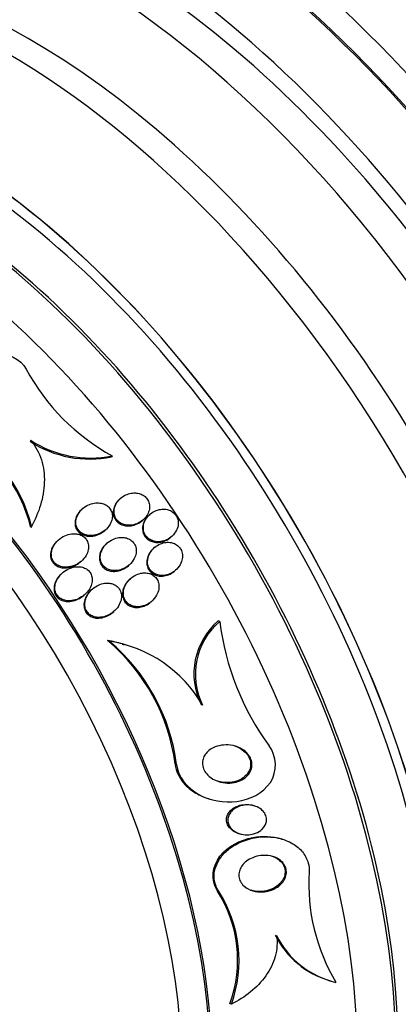
# Paper-space layout 'Layout1' of a CAD drawing. Units: millimetres. Extents: x 0 to 822, y 0 to 1680.
# Drawn here: x 103 to 113, y 112 to 137 of the extents above; entities that cross this region are included whole.
import ezdxf
from ezdxf import colors
from ezdxf.entities.mleader import LeaderData, LeaderLine
from ezdxf.math import Vec2, Vec3

# ---------------------------------------------------------------- set-up
doc = ezdxf.new("R2010")
doc.units = ezdxf.units.MM
doc.layers.add('DV6_Défaut', color=7, linetype='Continuous')
doc.layers.add('Défaut', color=7, linetype='Continuous')

# ---------------------------------------------------------------- blocks, each defined once
blk = doc.blocks.new('_DOT')
at = {"color": 0}
blk.add_line((0, 0), (-1, 0), dxfattribs=at)
at = {"color": 0, "const_width": 0.333}
blk.add_lwpolyline([(-0.1665, 0, 1), (0.1665, 0, 1)], format="xyb", close=True, dxfattribs=at)
blk = doc.blocks.new('SE5')
at = {"layer": 'DV6_Défaut', "color": 7, "linetype": 'Continuous'}
for p, q in [((105.722, 125.992), (105.707, 125.966)), ((105.943, 124.899), (105.922, 124.881)), ((104.964, 124.634), (104.942, 124.615)), ((106.498, 124.322), (106.519, 124.34)), ((106.699, 124.485), (106.679, 124.467)), ((103.639, 124.172), (103.624, 124.144)), ((105.529, 124.066), (105.558, 124.09)), ((104.341, 123.828), (104.319, 123.809)), ((107.238, 123.893), (107.258, 123.911)), ((105.599, 123.746), (105.578, 123.728)), ((106.815, 123.628), (106.794, 123.61)), ((104.904, 123.258), (104.926, 123.277)), ((106.142, 123.158), (106.164, 123.177)), ((107.339, 123.024), (107.36, 123.042)), ((104.442, 122.976), (104.42, 122.956)), ((106.202, 122.831), (106.181, 122.812)), ((105.215, 122.558), (105.193, 122.539)), ((104.99, 122.392), (105.012, 122.412)), ((106.722, 122.223), (106.744, 122.242)), ((105.744, 121.959), (105.766, 121.978)), ((108.501, 121.722), (108.464, 121.733)), ((105.647, 121.212), (105.605, 121.225)), ((106.039, 121.107), (105.987, 121.123)), ((108.056, 119.562), (108.02, 119.574)), ((107.388, 118.032), (107.351, 118.043)), ((108.207, 117.147), (108.239, 117.137)), ((109.405, 116.957), (109.369, 116.968)), ((108.982, 116.251), (109.015, 116.241)), ((110.125, 116.098), (110.09, 116.109)), ((108.467, 114.764), (108.432, 114.775)), ((111.344, 112.452), (111.377, 112.442)), ((108.8, 111.839), (108.764, 111.85))]:
    blk.add_line(p, q, dxfattribs=at)
for centre, radius, start, end in [((108.462, 130.931), 5.648, 208.5668, 240.9759), ((99.914, 123.237), 3.819, 13.7287, 62.45), ((99.926, 123.262), 3.824, 13.7671, 62.4201), ((105.147, 128.735), 2.825, 236.8705, 281.4514), ((105.163, 128.762), 2.825, 236.848, 281.4118), ((109.625, 120.369), 1.792, 130.411, 206.3467), ((109.665, 120.357), 1.794, 130.4595, 206.2872), ((115.282, 122.555), 6.833, 187.0068, 216.3105), ((105.078, 117.863), 3.403, 74.4701, 81.0916), ((102.377, 117.384), 5.017, 7.5533, 49.9572), ((102.415, 117.376), 5.016, 7.5156, 49.8879), ((105.121, 117.86), 3.393, 30.1191, 81.0865), ((115.731, 114.941), 4.931, 176.3422, 210.9337), ((105.662, 112.979), 3.301, 340.013, 32.9582), ((105.692, 112.967), 3.306, 340.0612, 32.9203), ((111.978, 114.644), 2.285, 206.4241, 253.868), ((112.01, 114.631), 2.283, 206.3995, 257.1339)]:
    blk.add_arc(centre, radius, start, end, dxfattribs=at)
for centre, major_axis, start_param, end_param in [((110.684, 124.108), (13.417, -23.239), 0, 3.401435), ((110.224, 123.842), (13.294, -23.026), 0, 3.446829), ((110.224, 123.842), (13.267, -22.98), 0, 3.381674), ((109.8, 123.597), (13.173, -22.816), 0, 3.441293), ((109.093, 123.189), (12.953, -22.435), 0, 3.475297), ((109.093, 123.189), (12.925, -22.387), 0, 3.463516), ((106.618, 121.76), (11.988, -20.764), 0, 3.616357), ((106.264, 121.556), (11.823, -20.477), 0, 3.64051), ((106.264, 121.556), (-11.792, 20.425), 2.64128, 6.283185), ((105.351, 121.029), (11, -19.053), 0, 3.141593), ((105.351, 121.029), (11.327, -19.62), 0, 3.519971), ((104.644, 120.621), (11, -19.053), 0.003282, 3.141593), ((103.583, 120.008), (10.25, -17.754), 0, 3.141593), ((102.982, 119.661), (10.25, -17.754), 0, 3.139367), ((101.108, 118.579), (9.453, -16.373), 0, 3.72411), ((101.108, 118.579), (9.45, -16.368), 0, 3.723939), ((101.108, 118.579), (9.25, -16.021), 0, 3.462818), ((100.373, 118.155), (9, -15.588), 0, 3.141593), ((100.312, 118.12), (9, -15.588), 0, 3.519205), ((99.674, 117.752), (8.75, -15.155), 0, 3.63494), ((97.517, 116.506), (7.625, -13.207), 0, 3.141593), ((97.475, 116.482), (7.625, -13.207), 0, 3.811956), ((97.087, 116.258), (7.375, -12.774), 0, 4.02647)]:
    blk.add_ellipse(centre, major_axis=major_axis, ratio=0.57735, start_param=start_param, end_param=end_param, dxfattribs=at)
for points, knots in [([(101.696, 126.652), (101.418, 126.795), (101.264, 127.123), (101.351, 127.768), (101.546, 128.066), (102.054, 128.495), (102.378, 128.634), (103.027, 128.652), (103.356, 128.505), (103.502, 128.23)], [0, 0, 0, 0, 0.25, 0.25, 0.5, 0.5, 0.75, 0.75, 1, 1, 1, 1]), ([(103.618, 126.397), (103.743, 126.251), (103.837, 126.076), (103.953, 125.705), (103.977, 125.506), (103.965, 125.112), (103.93, 124.913), (103.815, 124.534), (103.736, 124.349), (103.639, 124.172)], [0, 0, 0, 0, 0.25, 0.25, 0.5, 0.5, 0.75, 0.75, 1, 1, 1, 1]), ([(106.041, 124.968), (105.981, 124.935), (105.927, 124.891), (105.883, 124.839), (105.843, 124.791), (105.811, 124.735), (105.792, 124.676), (105.778, 124.634), (105.771, 124.59), (105.772, 124.546), (105.773, 124.501), (105.782, 124.456), (105.799, 124.416), (105.815, 124.38), (105.837, 124.346), (105.864, 124.318), (105.89, 124.291), (105.92, 124.268), (105.953, 124.251), (105.988, 124.232), (106.027, 124.219), (106.066, 124.211), (106.111, 124.202), (106.157, 124.2), (106.202, 124.204), (106.255, 124.209), (106.308, 124.222), (106.357, 124.241), (106.413, 124.264), (106.466, 124.296), (106.512, 124.334), (106.561, 124.375), (106.603, 124.425), (106.633, 124.48), (106.657, 124.523), (106.674, 124.569), (106.683, 124.617), (106.691, 124.665), (106.691, 124.716), (106.68, 124.763), (106.67, 124.804), (106.653, 124.843), (106.63, 124.878), (106.608, 124.909), (106.581, 124.937), (106.55, 124.959), (106.52, 124.982), (106.485, 125), (106.448, 125.013), (106.408, 125.027), (106.365, 125.035), (106.322, 125.036), (106.273, 125.038), (106.223, 125.033), (106.176, 125.021), (106.129, 125.009), (106.083, 124.991), (106.041, 124.968)], [0, 0, 0, 0, 0.074502, 0.074502, 0.074502, 0.143361, 0.143361, 0.143361, 0.191846, 0.191846, 0.191846, 0.24073, 0.24073, 0.24073, 0.283727, 0.283727, 0.283727, 0.324608, 0.324608, 0.324608, 0.36811, 0.36811, 0.36811, 0.417691, 0.417691, 0.417691, 0.475567, 0.475567, 0.475567, 0.541517, 0.541517, 0.541517, 0.61101, 0.61101, 0.61101, 0.664268, 0.664268, 0.664268, 0.718043, 0.718043, 0.718043, 0.764125, 0.764125, 0.764125, 0.805606, 0.805606, 0.805606, 0.847614, 0.847614, 0.847614, 0.893974, 0.893974, 0.893974, 0.947458, 0.947458, 0.947458, 1, 1, 1, 1]), ([(105.574, 124.106), (105.623, 124.153), (105.664, 124.21), (105.691, 124.272), (105.71, 124.314), (105.722, 124.359), (105.726, 124.405), (105.73, 124.451), (105.725, 124.498), (105.711, 124.542), (105.699, 124.579), (105.679, 124.615), (105.654, 124.645), (105.631, 124.674), (105.603, 124.698), (105.573, 124.718), (105.54, 124.738), (105.504, 124.754), (105.468, 124.764), (105.425, 124.776), (105.381, 124.781), (105.337, 124.78), (105.285, 124.779), (105.233, 124.771), (105.183, 124.756), (105.125, 124.738), (105.068, 124.71), (105.018, 124.676), (104.963, 124.638), (104.913, 124.59), (104.873, 124.535), (104.843, 124.492), (104.818, 124.444), (104.803, 124.393), (104.79, 124.352), (104.784, 124.308), (104.786, 124.265), (104.787, 124.222), (104.797, 124.178), (104.815, 124.139), (104.831, 124.105), (104.853, 124.073), (104.879, 124.046), (104.904, 124.021), (104.934, 123.999), (104.967, 123.983), (105.001, 123.965), (105.039, 123.952), (105.078, 123.945), (105.123, 123.936), (105.17, 123.935), (105.216, 123.939), (105.271, 123.944), (105.326, 123.958), (105.377, 123.978), (105.436, 124.002), (105.493, 124.036), (105.542, 124.077), (105.553, 124.086), (105.564, 124.096), (105.574, 124.106)], [0, 0, 0, 0, 0.073386, 0.073386, 0.073386, 0.122697, 0.122697, 0.122697, 0.172514, 0.172514, 0.172514, 0.215189, 0.215189, 0.215189, 0.25444, 0.25444, 0.25444, 0.295605, 0.295605, 0.295605, 0.342574, 0.342574, 0.342574, 0.398287, 0.398287, 0.398287, 0.463879, 0.463879, 0.463879, 0.536254, 0.536254, 0.536254, 0.592865, 0.592865, 0.592865, 0.639246, 0.639246, 0.639246, 0.686058, 0.686058, 0.686058, 0.726625, 0.726625, 0.726625, 0.765446, 0.765446, 0.765446, 0.807643, 0.807643, 0.807643, 0.856962, 0.856962, 0.856962, 0.916, 0.916, 0.916, 0.984633, 0.984633, 0.984633, 1, 1, 1, 1]), ([(105.921, 124.88), (105.913, 124.873), (105.905, 124.866), (105.897, 124.858), (105.852, 124.814), (105.814, 124.761), (105.788, 124.704), (105.769, 124.661), (105.756, 124.615), (105.752, 124.569), (105.748, 124.522), (105.752, 124.474), (105.766, 124.429), (105.779, 124.39), (105.798, 124.354), (105.823, 124.322), (105.841, 124.3), (105.862, 124.28), (105.885, 124.263)], [0, 0, 0, 0, 0.045551, 0.045551, 0.045551, 0.313239, 0.313239, 0.313239, 0.510372, 0.510372, 0.510372, 0.70939, 0.70939, 0.70939, 0.880737, 0.880737, 0.880737, 1, 1, 1, 1]), ([(104.967, 124.635), (104.913, 124.594), (104.866, 124.542), (104.831, 124.484), (104.805, 124.441), (104.784, 124.394), (104.773, 124.345), (104.764, 124.304), (104.761, 124.262), (104.766, 124.221), (104.77, 124.179), (104.783, 124.138), (104.802, 124.101), (104.82, 124.069), (104.843, 124.039), (104.871, 124.015), (104.898, 123.99), (104.929, 123.971), (104.962, 123.956), (104.999, 123.939), (105.038, 123.928), (105.078, 123.922), (105.125, 123.916), (105.173, 123.917), (105.22, 123.923), (105.277, 123.931), (105.332, 123.948), (105.384, 123.972), (105.436, 123.996), (105.486, 124.028), (105.53, 124.066)], [0, 0, 0, 0, 0.142308, 0.142308, 0.142308, 0.247625, 0.247625, 0.247625, 0.334896, 0.334896, 0.334896, 0.422874, 0.422874, 0.422874, 0.500489, 0.500489, 0.500489, 0.57672, 0.57672, 0.57672, 0.66098, 0.66098, 0.66098, 0.760277, 0.760277, 0.760277, 0.87912, 0.87912, 0.87912, 1, 1, 1, 1]), ([(106.552, 124.003), (106.566, 123.967), (106.587, 123.933), (106.612, 123.904), (106.637, 123.875), (106.668, 123.851), (106.701, 123.831), (106.735, 123.812), (106.772, 123.797), (106.81, 123.788), (106.853, 123.779), (106.898, 123.775), (106.942, 123.778), (106.992, 123.782), (107.042, 123.793), (107.089, 123.81), (107.143, 123.83), (107.194, 123.859), (107.239, 123.895), (107.288, 123.933), (107.33, 123.98), (107.362, 124.033), (107.393, 124.083), (107.415, 124.141), (107.424, 124.199), (107.43, 124.241), (107.43, 124.285), (107.423, 124.327), (107.415, 124.369), (107.399, 124.41), (107.377, 124.446), (107.356, 124.479), (107.329, 124.509), (107.299, 124.534), (107.269, 124.558), (107.234, 124.577), (107.198, 124.591), (107.16, 124.605), (107.118, 124.614), (107.077, 124.617), (107.03, 124.62), (106.982, 124.616), (106.936, 124.606), (106.883, 124.594), (106.832, 124.573), (106.785, 124.546), (106.733, 124.516), (106.686, 124.477), (106.646, 124.432), (106.606, 124.386), (106.573, 124.332), (106.553, 124.274), (106.537, 124.23), (106.528, 124.184), (106.528, 124.138), (106.527, 124.092), (106.535, 124.045), (106.552, 124.003)], [0, 0, 0, 0, 0.042358, 0.042358, 0.042358, 0.084662, 0.084662, 0.084662, 0.127793, 0.127793, 0.127793, 0.175878, 0.175878, 0.175878, 0.231339, 0.231339, 0.231339, 0.294663, 0.294663, 0.294663, 0.362753, 0.362753, 0.362753, 0.428603, 0.428603, 0.428603, 0.475595, 0.475595, 0.475595, 0.522868, 0.522868, 0.522868, 0.565835, 0.565835, 0.565835, 0.608084, 0.608084, 0.608084, 0.653549, 0.653549, 0.653549, 0.705129, 0.705129, 0.705129, 0.764438, 0.764438, 0.764438, 0.830549, 0.830549, 0.830549, 0.898492, 0.898492, 0.898492, 0.949454, 0.949454, 0.949454, 1, 1, 1, 1]), ([(105.885, 124.263), (105.92, 124.236), (105.962, 124.215), (106.005, 124.203), (106.047, 124.19), (106.093, 124.184), (106.137, 124.184), (106.188, 124.184), (106.239, 124.192), (106.288, 124.206), (106.344, 124.223), (106.397, 124.249), (106.446, 124.282), (106.464, 124.294), (106.481, 124.307), (106.497, 124.321)], [0, 0, 0, 0, 0.204235, 0.204235, 0.204235, 0.406867, 0.406867, 0.406867, 0.635986, 0.635986, 0.635986, 0.901211, 0.901211, 0.901211, 1, 1, 1, 1]), ([(106.679, 124.467), (106.653, 124.444), (106.629, 124.419), (106.608, 124.393), (106.57, 124.345), (106.541, 124.289), (106.524, 124.23), (106.511, 124.187), (106.505, 124.141), (106.508, 124.097), (106.51, 124.051), (106.521, 124.006), (106.54, 123.965), (106.557, 123.929), (106.58, 123.895), (106.609, 123.867), (106.636, 123.841), (106.668, 123.818), (106.702, 123.802), (106.737, 123.784), (106.776, 123.772), (106.816, 123.765), (106.86, 123.758), (106.906, 123.758), (106.951, 123.763), (107.003, 123.77), (107.054, 123.784), (107.101, 123.806), (107.145, 123.825), (107.186, 123.851), (107.223, 123.881)], [0, 0, 0, 0, 0.0765487, 0.0765487, 0.0765487, 0.2138665, 0.2138665, 0.2138665, 0.3143878, 0.3143878, 0.3143878, 0.4157136, 0.4157136, 0.4157136, 0.5049578, 0.5049578, 0.5049578, 0.5893296, 0.5893296, 0.5893296, 0.6781659, 0.6781659, 0.6781659, 0.7783057, 0.7783057, 0.7783057, 0.8940789, 0.8940789, 0.8940789, 1, 1, 1, 1]), ([(104.319, 123.809), (104.293, 123.787), (104.27, 123.763), (104.248, 123.737), (104.211, 123.692), (104.18, 123.641), (104.159, 123.586), (104.142, 123.544), (104.132, 123.498), (104.13, 123.452), (104.128, 123.414), (104.132, 123.375), (104.143, 123.339), (104.15, 123.315), (104.16, 123.292), (104.172, 123.271)], [0, 0, 0, 0, 0.168582, 0.168582, 0.168582, 0.459786, 0.459786, 0.459786, 0.687559, 0.687559, 0.687559, 0.877331, 0.877331, 0.877331, 1, 1, 1, 1]), ([(104.919, 123.271), (104.971, 123.314), (105.016, 123.367), (105.05, 123.426), (105.076, 123.469), (105.095, 123.518), (105.105, 123.567), (105.114, 123.608), (105.116, 123.65), (105.111, 123.691), (105.106, 123.732), (105.092, 123.773), (105.072, 123.809), (105.054, 123.841), (105.031, 123.87), (105.003, 123.893), (104.976, 123.917), (104.945, 123.936), (104.913, 123.95), (104.876, 123.965), (104.837, 123.975), (104.798, 123.98), (104.741, 123.987), (104.682, 123.984), (104.626, 123.972), (104.569, 123.96), (104.513, 123.939), (104.461, 123.911), (104.4, 123.878), (104.343, 123.835), (104.295, 123.784), (104.246, 123.732), (104.205, 123.669), (104.18, 123.602), (104.164, 123.56), (104.154, 123.514), (104.152, 123.469), (104.151, 123.431), (104.155, 123.393), (104.166, 123.356), (104.177, 123.32), (104.195, 123.285), (104.219, 123.255), (104.24, 123.228), (104.266, 123.204), (104.295, 123.185), (104.326, 123.165), (104.359, 123.15), (104.394, 123.14), (104.444, 123.125), (104.496, 123.119), (104.548, 123.122), (104.612, 123.124), (104.677, 123.139), (104.738, 123.163), (104.803, 123.189), (104.865, 123.226), (104.919, 123.271)], [0, 0, 0, 0, 0.071319, 0.071319, 0.071319, 0.124505, 0.124505, 0.124505, 0.168028, 0.168028, 0.168028, 0.211936, 0.211936, 0.211936, 0.250292, 0.250292, 0.250292, 0.287795, 0.287795, 0.287795, 0.329398, 0.329398, 0.329398, 0.390221, 0.390221, 0.390221, 0.451765, 0.451765, 0.451765, 0.524995, 0.524995, 0.524995, 0.60118, 0.60118, 0.60118, 0.64834, 0.64834, 0.64834, 0.688206, 0.688206, 0.688206, 0.728306, 0.728306, 0.728306, 0.764948, 0.764948, 0.764948, 0.803106, 0.803106, 0.803106, 0.857566, 0.857566, 0.857566, 0.926016, 0.926016, 0.926016, 1, 1, 1, 1]), ([(106.169, 123.182), (106.22, 123.227), (106.263, 123.282), (106.294, 123.342), (106.317, 123.387), (106.334, 123.435), (106.341, 123.485), (106.347, 123.526), (106.347, 123.569), (106.339, 123.61), (106.331, 123.652), (106.316, 123.692), (106.293, 123.728), (106.273, 123.76), (106.247, 123.788), (106.217, 123.811), (106.188, 123.834), (106.155, 123.852), (106.12, 123.865), (106.082, 123.879), (106.041, 123.887), (106.001, 123.89), (105.953, 123.893), (105.905, 123.889), (105.859, 123.878), (105.804, 123.866), (105.751, 123.846), (105.702, 123.818), (105.645, 123.787), (105.593, 123.746), (105.55, 123.698), (105.505, 123.649), (105.467, 123.59), (105.444, 123.527), (105.427, 123.483), (105.417, 123.436), (105.416, 123.39), (105.414, 123.343), (105.422, 123.294), (105.439, 123.25), (105.453, 123.213), (105.475, 123.178), (105.502, 123.149), (105.526, 123.122), (105.555, 123.099), (105.587, 123.082), (105.62, 123.063), (105.657, 123.05), (105.694, 123.042), (105.736, 123.033), (105.781, 123.03), (105.824, 123.033), (105.876, 123.037), (105.928, 123.048), (105.976, 123.066), (106.034, 123.087), (106.088, 123.118), (106.137, 123.155), (106.148, 123.164), (106.159, 123.173), (106.169, 123.182)], [0, 0, 0, 0, 0.073189, 0.073189, 0.073189, 0.126995, 0.126995, 0.126995, 0.172106, 0.172106, 0.172106, 0.217554, 0.217554, 0.217554, 0.257974, 0.257974, 0.257974, 0.297685, 0.297685, 0.297685, 0.341212, 0.341212, 0.341212, 0.391976, 0.391976, 0.391976, 0.452264, 0.452264, 0.452264, 0.521596, 0.521596, 0.521596, 0.59412, 0.59412, 0.59412, 0.644324, 0.644324, 0.644324, 0.695091, 0.695091, 0.695091, 0.737997, 0.737997, 0.737997, 0.776878, 0.776878, 0.776878, 0.817536, 0.817536, 0.817536, 0.864089, 0.864089, 0.864089, 0.919577, 0.919577, 0.919577, 0.985065, 0.985065, 0.985065, 1, 1, 1, 1]), ([(107.452, 123.64), (107.425, 123.67), (107.393, 123.696), (107.357, 123.715), (107.322, 123.735), (107.283, 123.748), (107.243, 123.756), (107.201, 123.764), (107.157, 123.765), (107.114, 123.761), (107.064, 123.755), (107.015, 123.742), (106.968, 123.723), (106.915, 123.701), (106.865, 123.67), (106.821, 123.633), (106.773, 123.592), (106.731, 123.543), (106.7, 123.489), (106.669, 123.435), (106.648, 123.375), (106.64, 123.314), (106.634, 123.271), (106.636, 123.227), (106.644, 123.185), (106.653, 123.143), (106.67, 123.101), (106.694, 123.065), (106.715, 123.033), (106.743, 123.004), (106.774, 122.981), (106.804, 122.958), (106.838, 122.941), (106.874, 122.929), (106.912, 122.915), (106.953, 122.908), (106.994, 122.907), (107.04, 122.905), (107.088, 122.91), (107.133, 122.922), (107.186, 122.935), (107.237, 122.957), (107.283, 122.985), (107.335, 123.017), (107.383, 123.058), (107.422, 123.105), (107.463, 123.154), (107.495, 123.21), (107.515, 123.27), (107.53, 123.315), (107.538, 123.362), (107.538, 123.409), (107.537, 123.457), (107.528, 123.505), (107.509, 123.549), (107.495, 123.582), (107.476, 123.613), (107.452, 123.64)], [0, 0, 0, 0, 0.044116, 0.044116, 0.044116, 0.088008, 0.088008, 0.088008, 0.135095, 0.135095, 0.135095, 0.189671, 0.189671, 0.189671, 0.252629, 0.252629, 0.252629, 0.321571, 0.321571, 0.321571, 0.389458, 0.389458, 0.389458, 0.43643, 0.43643, 0.43643, 0.483748, 0.483748, 0.483748, 0.52596, 0.52596, 0.52596, 0.566946, 0.566946, 0.566946, 0.611194, 0.611194, 0.611194, 0.661976, 0.661976, 0.661976, 0.721229, 0.721229, 0.721229, 0.788145, 0.788145, 0.788145, 0.857414, 0.857414, 0.857414, 0.908874, 0.908874, 0.908874, 0.960806, 0.960806, 0.960806, 1, 1, 1, 1]), ([(105.578, 123.728), (105.555, 123.708), (105.535, 123.687), (105.516, 123.665), (105.472, 123.614), (105.437, 123.554), (105.416, 123.49), (105.41, 123.473), (105.405, 123.456), (105.402, 123.438)], [0, 0, 0, 0, 0.2555988, 0.2555988, 0.2555988, 0.8441558, 0.8441558, 0.8441558, 1, 1, 1, 1]), ([(106.794, 123.61), (106.786, 123.603), (106.778, 123.596), (106.771, 123.588), (106.726, 123.544), (106.687, 123.491), (106.66, 123.434), (106.638, 123.388), (106.624, 123.339), (106.618, 123.288), (106.613, 123.246), (106.615, 123.202), (106.625, 123.16), (106.634, 123.118), (106.652, 123.077), (106.676, 123.042), (106.697, 123.011), (106.724, 122.984), (106.753, 122.962)], [0, 0, 0, 0, 0.042511, 0.042511, 0.042511, 0.299472, 0.299472, 0.299472, 0.503756, 0.503756, 0.503756, 0.676643, 0.676643, 0.676643, 0.850776, 0.850776, 0.850776, 1, 1, 1, 1]), ([(104.172, 123.271), (104.191, 123.239), (104.215, 123.21), (104.244, 123.186), (104.273, 123.163), (104.306, 123.144), (104.34, 123.131), (104.377, 123.116), (104.417, 123.107), (104.456, 123.104), (104.515, 123.098), (104.576, 123.104), (104.634, 123.118), (104.693, 123.132), (104.75, 123.155), (104.803, 123.186), (104.839, 123.206), (104.873, 123.231), (104.904, 123.258)], [0, 0, 0, 0, 0.135236, 0.135236, 0.135236, 0.269672, 0.269672, 0.269672, 0.414069, 0.414069, 0.414069, 0.630811, 0.630811, 0.630811, 0.850253, 0.850253, 0.850253, 1, 1, 1, 1]), ([(105.402, 123.438), (105.394, 123.397), (105.391, 123.355), (105.396, 123.313), (105.401, 123.272), (105.414, 123.231), (105.434, 123.194), (105.452, 123.161), (105.476, 123.13), (105.505, 123.105), (105.532, 123.081), (105.563, 123.062), (105.597, 123.047), (105.633, 123.031), (105.671, 123.021), (105.711, 123.016), (105.756, 123.011), (105.803, 123.012), (105.848, 123.019), (105.902, 123.028), (105.956, 123.045), (106.005, 123.069), (106.055, 123.092), (106.101, 123.123), (106.142, 123.159)], [0, 0, 0, 0, 0.118072, 0.118072, 0.118072, 0.237109, 0.237109, 0.237109, 0.344783, 0.344783, 0.344783, 0.447769, 0.447769, 0.447769, 0.559334, 0.559334, 0.559334, 0.689455, 0.689455, 0.689455, 0.84508, 0.84508, 0.84508, 1, 1, 1, 1]), ([(105.076, 122.475), (105.12, 122.526), (105.157, 122.586), (105.18, 122.649), (105.196, 122.693), (105.206, 122.739), (105.208, 122.785), (105.209, 122.824), (105.204, 122.864), (105.193, 122.901), (105.181, 122.938), (105.162, 122.973), (105.138, 123.004), (105.116, 123.031), (105.089, 123.055), (105.06, 123.074), (105.029, 123.093), (104.996, 123.108), (104.961, 123.117), (104.913, 123.131), (104.861, 123.135), (104.811, 123.132), (104.747, 123.129), (104.683, 123.113), (104.624, 123.089), (104.564, 123.064), (104.507, 123.03), (104.457, 122.988), (104.4, 122.941), (104.349, 122.884), (104.312, 122.82), (104.285, 122.773), (104.264, 122.723), (104.253, 122.67), (104.244, 122.629), (104.242, 122.585), (104.246, 122.543), (104.252, 122.501), (104.265, 122.459), (104.286, 122.422), (104.304, 122.39), (104.327, 122.362), (104.355, 122.338), (104.381, 122.316), (104.411, 122.298), (104.443, 122.285), (104.478, 122.27), (104.516, 122.261), (104.554, 122.256), (104.611, 122.249), (104.669, 122.254), (104.725, 122.266), (104.782, 122.278), (104.838, 122.299), (104.889, 122.327), (104.952, 122.36), (105.01, 122.404), (105.058, 122.456), (105.064, 122.462), (105.07, 122.469), (105.076, 122.475)], [0, 0, 0, 0, 0.070834, 0.070834, 0.070834, 0.118947, 0.118947, 0.118947, 0.159232, 0.159232, 0.159232, 0.199787, 0.199787, 0.199787, 0.236379, 0.236379, 0.236379, 0.273842, 0.273842, 0.273842, 0.326487, 0.326487, 0.326487, 0.393465, 0.393465, 0.393465, 0.461311, 0.461311, 0.461311, 0.539014, 0.539014, 0.539014, 0.594662, 0.594662, 0.594662, 0.6387, 0.6387, 0.6387, 0.683241, 0.683241, 0.683241, 0.720883, 0.720883, 0.720883, 0.756694, 0.756694, 0.756694, 0.7964, 0.7964, 0.7964, 0.856291, 0.856291, 0.856291, 0.917096, 0.917096, 0.917096, 0.991022, 0.991022, 0.991022, 1, 1, 1, 1]), ([(106.753, 122.962), (106.788, 122.936), (106.828, 122.917), (106.869, 122.905), (106.911, 122.893), (106.954, 122.887), (106.997, 122.888), (107.045, 122.889), (107.093, 122.897), (107.139, 122.911), (107.192, 122.928), (107.243, 122.953), (107.289, 122.985), (107.306, 122.997), (107.323, 123.01), (107.339, 123.023)], [0, 0, 0, 0, 0.20494, 0.20494, 0.20494, 0.408374, 0.408374, 0.408374, 0.635364, 0.635364, 0.635364, 0.900521, 0.900521, 0.900521, 1, 1, 1, 1]), ([(104.42, 122.957), (104.387, 122.928), (104.357, 122.896), (104.33, 122.861), (104.294, 122.814), (104.264, 122.761), (104.245, 122.704), (104.23, 122.661), (104.221, 122.614), (104.221, 122.568), (104.221, 122.53), (104.226, 122.492), (104.238, 122.456), (104.25, 122.42), (104.269, 122.386), (104.294, 122.356), (104.316, 122.33), (104.343, 122.307), (104.372, 122.289), (104.381, 122.284), (104.391, 122.278), (104.4, 122.274)], [0, 0, 0, 0, 0.161361, 0.161361, 0.161361, 0.382057, 0.382057, 0.382057, 0.552017, 0.552017, 0.552017, 0.692018, 0.692018, 0.692018, 0.832964, 0.832964, 0.832964, 0.96033, 0.96033, 0.96033, 1, 1, 1, 1]), ([(106.181, 122.812), (106.159, 122.794), (106.139, 122.774), (106.121, 122.753), (106.077, 122.701), (106.04, 122.641), (106.018, 122.577), (106.011, 122.56), (106.006, 122.542), (106.002, 122.524)], [0, 0, 0, 0, 0.2450215, 0.2450215, 0.2450215, 0.8403524, 0.8403524, 0.8403524, 1, 1, 1, 1]), ([(106.74, 122.238), (106.791, 122.282), (106.836, 122.336), (106.869, 122.395), (106.896, 122.442), (106.915, 122.494), (106.925, 122.547), (106.933, 122.59), (106.934, 122.636), (106.928, 122.68), (106.921, 122.724), (106.906, 122.767), (106.883, 122.806), (106.863, 122.839), (106.837, 122.869), (106.807, 122.893), (106.778, 122.916), (106.745, 122.934), (106.711, 122.947), (106.674, 122.961), (106.635, 122.969), (106.596, 122.972), (106.55, 122.975), (106.504, 122.972), (106.46, 122.962), (106.407, 122.951), (106.356, 122.931), (106.309, 122.905), (106.254, 122.875), (106.203, 122.836), (106.16, 122.79), (106.114, 122.741), (106.075, 122.683), (106.049, 122.621), (106.029, 122.574), (106.017, 122.524), (106.013, 122.474), (106.011, 122.432), (106.014, 122.389), (106.025, 122.349), (106.036, 122.309), (106.055, 122.269), (106.08, 122.236), (106.103, 122.206), (106.131, 122.18), (106.162, 122.16), (106.192, 122.14), (106.227, 122.124), (106.262, 122.114), (106.301, 122.103), (106.342, 122.098), (106.382, 122.098), (106.43, 122.099), (106.478, 122.106), (106.524, 122.12), (106.578, 122.136), (106.631, 122.161), (106.678, 122.192), (106.7, 122.206), (106.72, 122.222), (106.74, 122.238)], [0, 0, 0, 0, 0.072929, 0.072929, 0.072929, 0.130741, 0.130741, 0.130741, 0.178317, 0.178317, 0.178317, 0.226338, 0.226338, 0.226338, 0.267876, 0.267876, 0.267876, 0.307134, 0.307134, 0.307134, 0.34912, 0.34912, 0.34912, 0.397533, 0.397533, 0.397533, 0.455095, 0.455095, 0.455095, 0.522374, 0.522374, 0.522374, 0.595187, 0.595187, 0.595187, 0.64912, 0.64912, 0.64912, 0.693845, 0.693845, 0.693845, 0.73893, 0.73893, 0.73893, 0.778727, 0.778727, 0.778727, 0.817822, 0.817822, 0.817822, 0.861019, 0.861019, 0.861019, 0.911895, 0.911895, 0.911895, 0.972741, 0.972741, 0.972741, 1, 1, 1, 1]), ([(105.193, 122.54), (105.158, 122.509), (105.126, 122.474), (105.098, 122.437), (105.062, 122.388), (105.034, 122.334), (105.015, 122.276), (105.001, 122.232), (104.993, 122.184), (104.994, 122.137), (104.995, 122.098), (105.002, 122.059), (105.015, 122.022), (105.02, 122.008), (105.026, 121.995), (105.033, 121.982)], [0, 0, 0, 0, 0.225533, 0.225533, 0.225533, 0.516169, 0.516169, 0.516169, 0.742522, 0.742522, 0.742522, 0.929386, 0.929386, 0.929386, 1, 1, 1, 1]), ([(105.751, 121.965), (105.804, 122.008), (105.85, 122.059), (105.886, 122.117), (105.915, 122.164), (105.938, 122.217), (105.951, 122.271), (105.961, 122.315), (105.965, 122.36), (105.961, 122.405), (105.957, 122.449), (105.944, 122.494), (105.922, 122.534), (105.904, 122.567), (105.88, 122.598), (105.851, 122.623), (105.824, 122.646), (105.793, 122.665), (105.76, 122.679), (105.725, 122.694), (105.688, 122.703), (105.65, 122.707), (105.596, 122.714), (105.54, 122.71), (105.487, 122.698), (105.433, 122.686), (105.38, 122.666), (105.332, 122.639), (105.273, 122.608), (105.219, 122.566), (105.172, 122.518), (105.122, 122.465), (105.08, 122.403), (105.053, 122.336), (105.034, 122.29), (105.021, 122.241), (105.018, 122.191), (105.015, 122.151), (105.018, 122.109), (105.029, 122.07), (105.039, 122.031), (105.058, 121.993), (105.082, 121.96), (105.104, 121.932), (105.131, 121.906), (105.16, 121.887), (105.19, 121.867), (105.223, 121.852), (105.257, 121.842), (105.295, 121.831), (105.336, 121.825), (105.375, 121.825), (105.435, 121.824), (105.495, 121.835), (105.551, 121.854), (105.608, 121.873), (105.663, 121.901), (105.712, 121.935), (105.726, 121.945), (105.739, 121.955), (105.751, 121.965)], [0, 0, 0, 0, 0.071169, 0.071169, 0.071169, 0.129954, 0.129954, 0.129954, 0.176844, 0.176844, 0.176844, 0.224265, 0.224265, 0.224265, 0.26429, 0.26429, 0.26429, 0.301454, 0.301454, 0.301454, 0.341362, 0.341362, 0.341362, 0.398649, 0.398649, 0.398649, 0.45663, 0.45663, 0.45663, 0.527039, 0.527039, 0.527039, 0.603616, 0.603616, 0.603616, 0.655655, 0.655655, 0.655655, 0.698137, 0.698137, 0.698137, 0.740995, 0.740995, 0.740995, 0.778478, 0.778478, 0.778478, 0.815581, 0.815581, 0.815581, 0.857406, 0.857406, 0.857406, 0.919799, 0.919799, 0.919799, 0.982971, 0.982971, 0.982971, 1, 1, 1, 1]), ([(106.002, 122.524), (105.992, 122.481), (105.988, 122.436), (105.992, 122.392), (105.996, 122.347), (106.009, 122.303), (106.029, 122.263), (106.047, 122.228), (106.072, 122.196), (106.101, 122.17), (106.128, 122.146), (106.16, 122.126), (106.193, 122.112), (106.228, 122.097), (106.266, 122.087), (106.304, 122.082), (106.348, 122.077), (106.393, 122.079), (106.436, 122.086), (106.488, 122.094), (106.54, 122.111), (106.587, 122.134), (106.636, 122.157), (106.682, 122.188), (106.723, 122.223)], [0, 0, 0, 0, 0.125434, 0.125434, 0.125434, 0.252108, 0.252108, 0.252108, 0.363321, 0.363321, 0.363321, 0.465625, 0.465625, 0.465625, 0.573667, 0.573667, 0.573667, 0.698194, 0.698194, 0.698194, 0.847136, 0.847136, 0.847136, 1, 1, 1, 1]), ([(104.4, 122.274), (104.443, 122.252), (104.491, 122.24), (104.539, 122.235), (104.597, 122.23), (104.656, 122.235), (104.713, 122.248), (104.771, 122.262), (104.827, 122.284), (104.878, 122.314), (104.918, 122.336), (104.955, 122.362), (104.99, 122.392)], [0, 0, 0, 0, 0.2281523, 0.2281523, 0.2281523, 0.5049506, 0.5049506, 0.5049506, 0.7854008, 0.7854008, 0.7854008, 1, 1, 1, 1]), ([(105.033, 121.982), (105.05, 121.95), (105.073, 121.92), (105.1, 121.896), (105.126, 121.872), (105.158, 121.852), (105.191, 121.838), (105.225, 121.823), (105.262, 121.814), (105.299, 121.809), (105.353, 121.802), (105.409, 121.805), (105.463, 121.816), (105.517, 121.828), (105.57, 121.847), (105.619, 121.873), (105.664, 121.896), (105.706, 121.926), (105.745, 121.959)], [0, 0, 0, 0, 0.133583, 0.133583, 0.133583, 0.266735, 0.266735, 0.266735, 0.404909, 0.404909, 0.404909, 0.607175, 0.607175, 0.607175, 0.812189, 0.812189, 0.812189, 1, 1, 1, 1]), ([(107.388, 118.032), (107.416, 117.698), (107.669, 117.414), (108.257, 117.093), (108.611, 117.031), (109.279, 117.121), (109.617, 117.281), (109.997, 117.852), (109.972, 118.24), (109.776, 118.509)], [0, 0, 0, 0, 0.25, 0.25, 0.5, 0.5, 0.75, 0.75, 1, 1, 1, 1]), ([(109.157, 117.688), (109.102, 117.645), (109.037, 117.612), (108.971, 117.589), (108.905, 117.567), (108.835, 117.554), (108.765, 117.55), (108.682, 117.546), (108.597, 117.554), (108.516, 117.575), (108.428, 117.598), (108.342, 117.636), (108.268, 117.689), (108.217, 117.725), (108.172, 117.77), (108.136, 117.82), (108.106, 117.861), (108.083, 117.907), (108.069, 117.955), (108.055, 118.003), (108.05, 118.055), (108.056, 118.105), (108.061, 118.149), (108.074, 118.192), (108.093, 118.232), (108.112, 118.271), (108.138, 118.307), (108.168, 118.339), (108.201, 118.375), (108.241, 118.406), (108.283, 118.432), (108.346, 118.47), (108.417, 118.497), (108.489, 118.514), (108.563, 118.531), (108.639, 118.537), (108.714, 118.533), (108.803, 118.528), (108.892, 118.509), (108.974, 118.476), (109.043, 118.448), (109.108, 118.41), (109.164, 118.361), (109.208, 118.323), (109.246, 118.278), (109.275, 118.228), (109.299, 118.187), (109.317, 118.141), (109.325, 118.094), (109.334, 118.046), (109.334, 117.996), (109.325, 117.949), (109.316, 117.906), (109.3, 117.863), (109.278, 117.825), (109.255, 117.786), (109.226, 117.75), (109.193, 117.719), (109.182, 117.708), (109.169, 117.698), (109.157, 117.688)], [0, 0, 0, 0, 0.058914, 0.058914, 0.058914, 0.117271, 0.117271, 0.117271, 0.187603, 0.187603, 0.187603, 0.26508, 0.26508, 0.26508, 0.317926, 0.317926, 0.317926, 0.360558, 0.360558, 0.360558, 0.403606, 0.403606, 0.403606, 0.440799, 0.440799, 0.440799, 0.477245, 0.477245, 0.477245, 0.518286, 0.518286, 0.518286, 0.580247, 0.580247, 0.580247, 0.643073, 0.643073, 0.643073, 0.717956, 0.717956, 0.717956, 0.780813, 0.780813, 0.780813, 0.830108, 0.830108, 0.830108, 0.870994, 0.870994, 0.870994, 0.912161, 0.912161, 0.912161, 0.949234, 0.949234, 0.949234, 0.986925, 0.986925, 0.986925, 1, 1, 1, 1]), ([(108.881, 118.508), (108.899, 118.502), (108.917, 118.496), (108.935, 118.489), (109.004, 118.461), (109.07, 118.423), (109.126, 118.374), (109.171, 118.337), (109.21, 118.292), (109.239, 118.242), (109.263, 118.2), (109.281, 118.154), (109.291, 118.107), (109.3, 118.06), (109.3, 118.009), (109.291, 117.962), (109.283, 117.919), (109.267, 117.876), (109.245, 117.838), (109.222, 117.799), (109.193, 117.763), (109.161, 117.732), (109.123, 117.697), (109.081, 117.667), (109.035, 117.642), (108.968, 117.607), (108.893, 117.583), (108.818, 117.571), (108.742, 117.558), (108.663, 117.557), (108.587, 117.566), (108.538, 117.572), (108.489, 117.582), (108.442, 117.597)], [0, 0, 0, 0, 0.032286, 0.032286, 0.032286, 0.159234, 0.159234, 0.159234, 0.258616, 0.258616, 0.258616, 0.340872, 0.340872, 0.340872, 0.423705, 0.423705, 0.423705, 0.498116, 0.498116, 0.498116, 0.573588, 0.573588, 0.573588, 0.659377, 0.659377, 0.659377, 0.787145, 0.787145, 0.787145, 0.916461, 0.916461, 0.916461, 1, 1, 1, 1]), ([(107.351, 118.043), (107.351, 118.038), (107.352, 118.033), (107.352, 118.027), (107.361, 117.944), (107.385, 117.861), (107.419, 117.785), (107.456, 117.701), (107.507, 117.623), (107.566, 117.553), (107.655, 117.448), (107.765, 117.359), (107.884, 117.289), (107.985, 117.229), (108.094, 117.182), (108.207, 117.147)], [0, 0, 0, 0, 0.012485, 0.012485, 0.012485, 0.20471, 0.20471, 0.20471, 0.414545, 0.414545, 0.414545, 0.730913, 0.730913, 0.730913, 1, 1, 1, 1]), ([(108.981, 116.251), (108.953, 116.26), (108.926, 116.271), (108.9, 116.284), (108.854, 116.307), (108.811, 116.337), (108.775, 116.373), (108.746, 116.402), (108.721, 116.436), (108.704, 116.474), (108.686, 116.511), (108.676, 116.553), (108.675, 116.594), (108.673, 116.63), (108.679, 116.666), (108.691, 116.701), (108.702, 116.734), (108.719, 116.765), (108.74, 116.794), (108.763, 116.825), (108.791, 116.853), (108.821, 116.877), (108.858, 116.906), (108.899, 116.929), (108.942, 116.947), (108.994, 116.969), (109.049, 116.984), (109.105, 116.99), (109.171, 116.999), (109.238, 116.997), (109.302, 116.985), (109.325, 116.981), (109.347, 116.975), (109.369, 116.968)], [0, 0, 0, 0, 0.063071, 0.063071, 0.063071, 0.174939, 0.174939, 0.174939, 0.265382, 0.265382, 0.265382, 0.356727, 0.356727, 0.356727, 0.435281, 0.435281, 0.435281, 0.510566, 0.510566, 0.510566, 0.593255, 0.593255, 0.593255, 0.691229, 0.691229, 0.691229, 0.810277, 0.810277, 0.810277, 0.950579, 0.950579, 0.950579, 1, 1, 1, 1]), ([(109.559, 116.329), (109.505, 116.288), (109.442, 116.257), (109.376, 116.238), (109.321, 116.222), (109.263, 116.213), (109.205, 116.213), (109.137, 116.213), (109.069, 116.223), (109.005, 116.244), (108.951, 116.262), (108.899, 116.289), (108.854, 116.323), (108.818, 116.35), (108.786, 116.384), (108.762, 116.421), (108.742, 116.452), (108.726, 116.487), (108.717, 116.523), (108.709, 116.56), (108.707, 116.599), (108.713, 116.636), (108.718, 116.67), (108.729, 116.704), (108.745, 116.735), (108.762, 116.768), (108.784, 116.798), (108.809, 116.824), (108.838, 116.854), (108.872, 116.881), (108.909, 116.902), (108.952, 116.928), (109, 116.948), (109.049, 116.962), (109.108, 116.978), (109.17, 116.986), (109.231, 116.985), (109.3, 116.983), (109.369, 116.971), (109.433, 116.948), (109.484, 116.929), (109.533, 116.902), (109.575, 116.867), (109.609, 116.839), (109.639, 116.806), (109.661, 116.769), (109.684, 116.732), (109.699, 116.689), (109.705, 116.645), (109.71, 116.608), (109.707, 116.57), (109.698, 116.533), (109.69, 116.499), (109.675, 116.466), (109.656, 116.436), (109.636, 116.404), (109.611, 116.374), (109.582, 116.349), (109.575, 116.342), (109.567, 116.336), (109.559, 116.329)], [0, 0, 0, 0, 0.07273, 0.07273, 0.07273, 0.134011, 0.134011, 0.134011, 0.206791, 0.206791, 0.206791, 0.268629, 0.268629, 0.268629, 0.317726, 0.317726, 0.317726, 0.358894, 0.358894, 0.358894, 0.400308, 0.400308, 0.400308, 0.438091, 0.438091, 0.438091, 0.477046, 0.477046, 0.477046, 0.521683, 0.521683, 0.521683, 0.575505, 0.575505, 0.575505, 0.640404, 0.640404, 0.640404, 0.71396, 0.71396, 0.71396, 0.773454, 0.773454, 0.773454, 0.821409, 0.821409, 0.821409, 0.869886, 0.869886, 0.869886, 0.910972, 0.910972, 0.910972, 0.948986, 0.948986, 0.948986, 0.989409, 0.989409, 0.989409, 1, 1, 1, 1]), ([(108.432, 114.775), (108.266, 115.042), (108.306, 115.405), (108.708, 115.919), (109.026, 116.082), (109.604, 116.191), (109.859, 116.183), (110.092, 116.109)], [0, 0, 0, 0, 0.3625235, 0.3625235, 0.7250469, 0.7250469, 1, 1, 1, 1]), ([(108.467, 114.764), (108.443, 114.803), (108.422, 114.845), (108.405, 114.889), (108.372, 114.973), (108.355, 115.064), (108.356, 115.155), (108.357, 115.24), (108.374, 115.326), (108.404, 115.407), (108.435, 115.49), (108.48, 115.569), (108.534, 115.64), (108.596, 115.721), (108.671, 115.794), (108.753, 115.857), (108.851, 115.932), (108.961, 115.993), (109.076, 116.041), (109.214, 116.097), (109.362, 116.135), (109.509, 116.152), (109.675, 116.17), (109.846, 116.164), (110.006, 116.129), (110.141, 116.101), (110.272, 116.051), (110.387, 115.982), (110.482, 115.926), (110.568, 115.854), (110.636, 115.77), (110.705, 115.686), (110.758, 115.587), (110.786, 115.482), (110.806, 115.409), (110.814, 115.332), (110.81, 115.255)], [0, 0, 0, 0, 0.037441, 0.037441, 0.037441, 0.109881, 0.109881, 0.109881, 0.177761, 0.177761, 0.177761, 0.246638, 0.246638, 0.246638, 0.324733, 0.324733, 0.324733, 0.418292, 0.418292, 0.418292, 0.530615, 0.530615, 0.530615, 0.657713, 0.657713, 0.657713, 0.764027, 0.764027, 0.764027, 0.851087, 0.851087, 0.851087, 0.939036, 0.939036, 0.939036, 1, 1, 1, 1]), ([(109.951, 114.841), (109.878, 114.798), (109.795, 114.769), (109.712, 114.753), (109.634, 114.738), (109.554, 114.735), (109.476, 114.744), (109.392, 114.753), (109.31, 114.777), (109.237, 114.815), (109.186, 114.842), (109.139, 114.877), (109.1, 114.918), (109.068, 114.953), (109.041, 114.993), (109.023, 115.037), (109.004, 115.081), (108.995, 115.129), (108.995, 115.176), (108.995, 115.219), (109.003, 115.263), (109.018, 115.304), (109.033, 115.346), (109.055, 115.386), (109.082, 115.422), (109.113, 115.463), (109.15, 115.499), (109.191, 115.531), (109.239, 115.568), (109.294, 115.599), (109.351, 115.623), (109.419, 115.651), (109.492, 115.67), (109.565, 115.679), (109.647, 115.688), (109.732, 115.685), (109.812, 115.669), (109.892, 115.652), (109.971, 115.621), (110.036, 115.576), (110.08, 115.546), (110.119, 115.509), (110.15, 115.466), (110.18, 115.424), (110.203, 115.374), (110.214, 115.323), (110.223, 115.279), (110.224, 115.231), (110.216, 115.186), (110.208, 115.143), (110.193, 115.1), (110.172, 115.061), (110.15, 115.019), (110.121, 114.98), (110.087, 114.946), (110.048, 114.905), (110.001, 114.869), (109.951, 114.841)], [0, 0, 0, 0, 0.072877, 0.072877, 0.072877, 0.141032, 0.141032, 0.141032, 0.214434, 0.214434, 0.214434, 0.265701, 0.265701, 0.265701, 0.308704, 0.308704, 0.308704, 0.352002, 0.352002, 0.352002, 0.390929, 0.390929, 0.390929, 0.430197, 0.430197, 0.430197, 0.474405, 0.474405, 0.474405, 0.527019, 0.527019, 0.527019, 0.590008, 0.590008, 0.590008, 0.661569, 0.661569, 0.661569, 0.733756, 0.733756, 0.733756, 0.78123, 0.78123, 0.78123, 0.82916, 0.82916, 0.82916, 0.870667, 0.870667, 0.870667, 0.90957, 0.90957, 0.90957, 0.950959, 0.950959, 0.950959, 1, 1, 1, 1]), ([(109.843, 115.663), (109.891, 115.648), (109.937, 115.628), (109.979, 115.602), (110.026, 115.573), (110.069, 115.537), (110.103, 115.495), (110.137, 115.453), (110.163, 115.403), (110.177, 115.35), (110.188, 115.306), (110.191, 115.258), (110.185, 115.211), (110.179, 115.168), (110.166, 115.125), (110.146, 115.085), (110.126, 115.043), (110.098, 115.004), (110.066, 114.969), (110.03, 114.929), (109.986, 114.894), (109.94, 114.864), (109.885, 114.83), (109.824, 114.803), (109.761, 114.784), (109.688, 114.761), (109.61, 114.75), (109.534, 114.749), (109.457, 114.749), (109.38, 114.76), (109.308, 114.782)], [0, 0, 0, 0, 0.087982, 0.087982, 0.087982, 0.186587, 0.186587, 0.186587, 0.286234, 0.286234, 0.286234, 0.370944, 0.370944, 0.370944, 0.448875, 0.448875, 0.448875, 0.530791, 0.530791, 0.530791, 0.624502, 0.624502, 0.624502, 0.73598, 0.73598, 0.73598, 0.867655, 0.867655, 0.867655, 1, 1, 1, 1]), ([(109.965, 113.617), (109.98, 113.528), (109.984, 113.436), (109.973, 113.254), (109.957, 113.165), (109.883, 112.898), (109.799, 112.729), (109.577, 112.419), (109.444, 112.281), (109.144, 112.036), (108.977, 111.929), (108.8, 111.839)], [0, 0, 0, 0, 0.125, 0.125, 0.25, 0.25, 0.5, 0.5, 0.75, 0.75, 1, 1, 1, 1])]:
    blk.add_open_spline(points, degree=3, knots=knots, dxfattribs=at)

psp = doc.layouts.get("Layout1")

# ---------------------------------------------------------------- block references
at = {"layer": 'Défaut'}
psp.add_blockref('SE5', (0, 0), dxfattribs=at)

# ---------------------------------------------------------------- leaders
at = {"layer": 'Défaut', "color": 7, "linetype": 'Continuous'}
ml = psp.add_multileader_mtext('Standard', dxfattribs=at)
ml.set_content('{\\pxsm0.9;\\fSolid Edge ISO|b1||i0||c0|p34;\\W1.;31/03/2014\\P}', color=256)
ml.set_leader_properties()
ml.set_arrow_properties(name='DOT')
ml.build(insert=Vec2(0, 0))
ml.multileader.update_dxf_attribs({"leader_type": 0, "dogleg_length": 0, "arrow_head_size": 12})
ctx = ml.context
ctx.base_point, ctx.char_height, ctx.arrow_head_size, ctx.landing_gap_size = Vec3(731.842, 1672.737), 12, 12, 4.2
notes = []
notes.append((ctx, [(0, (0, 0, 0), (0, 0), (1, 0), 1, [])]))
ctx.mtext.insert = Vec3(736.042, 1678.857)
ml = psp.add_multileader_mtext('Standard', dxfattribs=at)
ml.set_content('{\\pxsm0.9;\\fArial|b1||i0||c0|p34;\\W1.;181/SLA\\P}', color=256)
ml.set_leader_properties()
ml.set_arrow_properties(name='DOT')
ml.build(insert=Vec2(0, 0))
ml.multileader.update_dxf_attribs({"leader_type": 0, "dogleg_length": 0, "arrow_head_size": 12})
ctx = ml.context
ctx.base_point, ctx.char_height, ctx.arrow_head_size, ctx.landing_gap_size = Vec3(38.74, 1671.41), 12, 12, 4.2
notes.append((ctx, [(0, (0, 0, 0), (0, 0), (1, 0), 1, [])]))
ctx.mtext.insert = Vec3(42.94, 1677.524)
for ctx, leaders in notes:
    for number, flags, end, landing, length, lines in leaders:
        leader = LeaderData()
        leader.index, (leader.has_last_leader_line, leader.has_dogleg_vector, leader.attachment_direction) = number, flags
        leader.last_leader_point, leader.dogleg_vector, leader.dogleg_length = Vec3(end), Vec3(landing), length
        for number, points, colour, breaks in lines:
            line = LeaderLine()
            line.index, line.vertices, line.color, line.breaks = number, Vec3.list(points), colors.encode_raw_color(colour), breaks
            leader.lines.append(line)
        ctx.leaders.append(leader)

doc.saveas('drawing.dxf')
